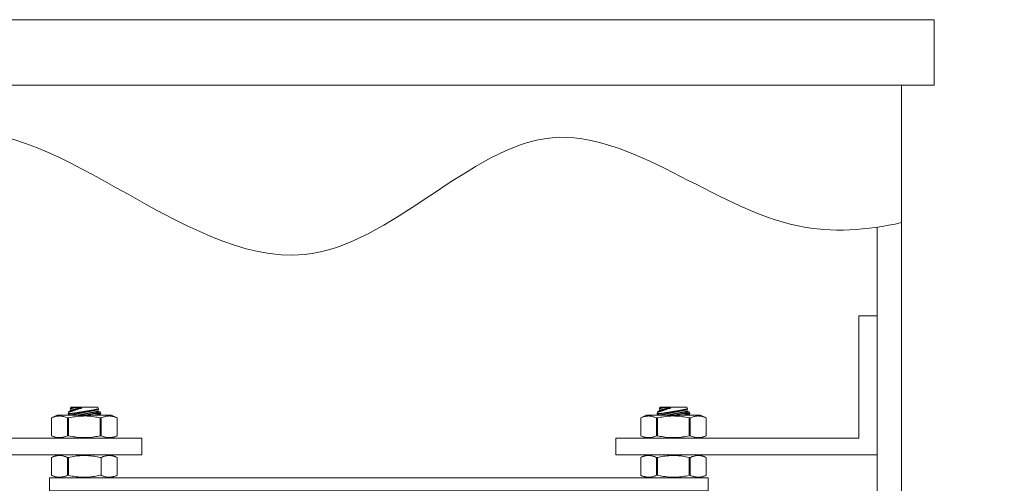
# Model space of a CAD drawing. Extents: x -40 to 82, y -87 to 44.
# Drawn here: x 55 to 62, y 11 to 14 of the extents above; entities that cross this region are included whole.
import ezdxf

# ---------------------------------------------------------------- set-up
doc = ezdxf.new("R2010")
doc.units = 0
doc.header["$LTSCALE"] = 0.1
doc.header["$MEASUREMENT"] = 0
doc.layers.get('0').update_dxf_attribs({"linetype": 'CONTINUOUS', "lineweight": 15})
doc.layers.get('DEFPOINTS').update_dxf_attribs({"linetype": 'CONTINUOUS'})
doc.layers.add('Text', color=7, linetype='CONTINUOUS', lineweight=15)
doc.styles.add('ROMAND', font='romand.shx', dxfattribs={"oblique": 15})
doc.dimstyles.new('ROMAND', dxfattribs={"dimscale": 4.5, "dimtxt": 0.1875, "dimasz": 0.1875, "dimexe": 0.0625, "dimexo": 0.0625, "dimgap": 0.0625, "dimtad": 0, "dimtih": 1, "dimtoh": 1, "dimdec": 3, "dimzin": 0, "dimdsep": 46, "dimlunit": 4, "dimtxsty": 'ROMAND', "dimcen": 0, "dimadec": 8, "dimazin": 0, "dimtfac": 1, "dimtdec": 3, "dimtofl": 0, "dimtmove": 0, "dimatfit": 3, "dimfxl": 0, "dimtolj": 1, "dimtzin": 0, "dimarcsym": 0})

# ---------------------------------------------------------------- blocks, each defined once
blk = doc.blocks.new('*D75')
at = {"layer": 'DEFPOINTS', "color": 0}
for p in [(59.0528, 9.2329), (59.5528, 9.2329)]:
    blk.add_point(p, dxfattribs=at)
at = {"layer": 'Text', "color": 0, "lineweight": -2}
blk.add_line((62.3584, 9.2329), (60.3966, 9.2329), dxfattribs=at)
at = {"layer": 'Text', "color": 0}
blk.add_solid([(60.3966, 9.3735), (60.3966, 9.0922), (59.5528, 9.2329)], dxfattribs=at)
at = {"layer": 'Text', "color": 0, "insert": (70.4254, 9.2329), "char_height": 0.84375, "attachment_point": 5, "style": 'ROMAND'}
blk.add_mtext('\\A1;QUICK DISCONNECT\\PBALLAST w/ CAPACITOR\\P& STARTER', dxfattribs=at)
blk = doc.blocks.new('*D81')
at = {"layer": 'DEFPOINTS', "color": 0}
for p in [(53.3161, 13.99), (61.3161, 13.99)]:
    blk.add_point(p, dxfattribs=at)
at = {"layer": 'Text', "color": 0, "lineweight": -2}
blk.add_line((51.6286, 13.99), (52.4724, 13.99), dxfattribs=at)
at = {"layer": 'Text', "color": 0}
blk.add_solid([(52.4724, 14.1306), (52.4724, 13.8494), (53.3161, 13.99)], dxfattribs=at)
at = {"layer": 'Text', "color": 0, "insert": (45.5652, 13.99), "char_height": 0.84375, "attachment_point": 5, "style": 'ROMAND'}
blk.add_mtext('\\A1;CAST ALUMINUM\\PKEY WEST SERIES\\PPENDANT FIXTURE', dxfattribs=at)
blk = doc.blocks.new('*D77')
at = {"layer": 'DEFPOINTS', "color": 0}
for p in [(61.0442, 17.7165), (61.4192, 17.7165)]:
    blk.add_point(p, dxfattribs=at)
at = {"layer": 'Text', "color": 0, "lineweight": -2}
blk.add_line((63.1067, 17.7165), (62.2629, 17.7165), dxfattribs=at)
at = {"layer": 'Text', "color": 0}
blk.add_solid([(62.2629, 17.8571), (62.2629, 17.5759), (61.4192, 17.7165)], dxfattribs=at)
at = {"layer": 'Text', "color": 0, "insert": (68.5473, 17.7165), "char_height": 0.84375, "attachment_point": 5, "style": 'ROMAND'}
blk.add_mtext('\\A1;\\A1;{\\H0.7X;\\S1/4;}"-20x 1\\A1;{\\H0.7X;\\S1/4;}" \\PS.S. CUP POINT\\PSET SCREW', dxfattribs=at)

msp = doc.modelspace()

# ---------------------------------------------------------------- linework, layer by layer
for p, q in [((61.8161, 14.24), (53.3161, 14.24)), ((61.8161, 13.74), (61.8161, 14.24)), ((61.8161, 13.74), (53.3161, 13.74)), ((61.5661, 6.9658), (61.5661, 13.74)), ((61.3786, 12.6526), (61.3786, 6.9658)), ((61.3787, 11.9739), (61.24, 11.9739)), ((61.24, 11.9739), (61.24, 11.0377)), ((55.1914, 11.237), (55.1875, 11.2286)), ((55.1875, 11.2286), (55.1875, 11.222)), ((55.2097, 11.2531), (55.1914, 11.237)), ((55.2097, 11.2763), (55.205, 11.2661)), ((55.205, 11.2661), (55.2073, 11.2653)), ((55.2073, 11.2653), (55.2097, 11.2531)), ((55.3125, 11.2763), (55.2097, 11.2763)), ((55.4152, 11.2763), (55.3125, 11.2763)), ((55.4216, 11.2626), (55.4152, 11.2763)), ((55.4152, 11.2569), (55.4216, 11.2626)), ((55.4177, 11.2447), (55.4152, 11.2569)), ((55.4323, 11.2397), (55.4177, 11.2447)), ((55.4229, 11.2137), (55.4375, 11.2265)), ((55.4375, 11.2286), (55.4323, 11.2397)), ((55.4375, 11.2265), (55.4375, 11.2286)), ((59.6987, 11.237), (59.6948, 11.2286)), ((59.6948, 11.2286), (59.6948, 11.222)), ((59.717, 11.2531), (59.6987, 11.237)), ((59.717, 11.2763), (59.7123, 11.2661)), ((59.7123, 11.2661), (59.7146, 11.2653)), ((59.7146, 11.2653), (59.717, 11.2531)), ((59.8198, 11.2763), (59.717, 11.2763)), ((59.9225, 11.2763), (59.8198, 11.2763)), ((59.929, 11.2626), (59.9225, 11.2763)), ((59.9225, 11.2569), (59.9289, 11.2626)), ((59.925, 11.2447), (59.9225, 11.2569)), ((59.9396, 11.2397), (59.925, 11.2447)), ((59.9303, 11.2137), (59.9448, 11.2265)), ((59.9448, 11.2286), (59.9396, 11.2397)), ((59.9448, 11.2265), (59.9448, 11.2286)), ((55.1047, 11.2137), (55.0622, 11.1939)), ((55.0622, 11.0575), (55.0622, 11.1939)), ((55.0622, 11.0575), (55.0622, 11.1939)), ((55.0622, 11.1939), (55.0622, 11.1939)), ((55.5203, 11.2137), (55.1047, 11.2137)), ((55.1839, 11.1939), (55.1839, 11.0575)), ((55.1907, 11.1939), (55.1839, 11.1939)), ((55.1875, 11.222), (55.2073, 11.2153)), ((55.1907, 11.0575), (55.1907, 11.1939)), ((55.2073, 11.2153), (55.2076, 11.2137)), ((55.4342, 11.1939), (55.4342, 11.0575)), ((55.441, 11.1939), (55.4342, 11.1939)), ((55.441, 11.0575), (55.441, 11.1939)), ((55.5628, 11.1939), (55.5203, 11.2137)), ((55.5628, 11.1939), (55.5628, 11.0575)), ((55.5628, 11.1939), (55.5628, 11.0575)), ((55.5628, 11.1939), (55.5628, 11.1939)), ((59.5695, 11.1939), (59.612, 11.2137)), ((59.5695, 11.1939), (59.5695, 11.0575)), ((59.5695, 11.1939), (59.5695, 11.0575)), ((59.5695, 11.1939), (59.5695, 11.1939)), ((59.612, 11.2137), (60.0276, 11.2137)), ((59.6912, 11.0575), (59.6912, 11.1939)), ((59.6912, 11.1939), (59.6981, 11.1939)), ((59.6948, 11.222), (59.7146, 11.2153)), ((59.6981, 11.1939), (59.6981, 11.0575)), ((59.7146, 11.2153), (59.7149, 11.2137)), ((59.9415, 11.0575), (59.9415, 11.1939)), ((59.9415, 11.1939), (59.9483, 11.1939)), ((59.9483, 11.1939), (59.9483, 11.0575)), ((60.0276, 11.2137), (60.0701, 11.1939)), ((60.0701, 11.0575), (60.0701, 11.1939)), ((60.0701, 11.0575), (60.0701, 11.1939)), ((60.0701, 11.1939), (60.0701, 11.1939)), ((55.7524, 11.0377), (53.8922, 11.0377)), ((55.1047, 11.0377), (55.0622, 11.0575)), ((55.0622, 11.0575), (55.0622, 11.0575)), ((55.5203, 11.0377), (55.1047, 11.0377)), ((55.1907, 11.0575), (55.1839, 11.0575)), ((55.441, 11.0575), (55.4342, 11.0575)), ((55.5628, 11.0575), (55.5203, 11.0377)), ((55.5628, 11.0575), (55.5628, 11.0575)), ((55.7524, 10.9113), (55.7524, 11.0377)), ((59.3799, 11.0377), (61.24, 11.0377)), ((59.3799, 10.9113), (59.3799, 11.0377)), ((59.5695, 11.0575), (59.612, 11.0377)), ((59.5695, 11.0575), (59.5695, 11.0575)), ((59.612, 11.0377), (60.0276, 11.0377)), ((59.6912, 11.0575), (59.6981, 11.0575)), ((59.9415, 11.0575), (59.9483, 11.0575)), ((60.0276, 11.0377), (60.0701, 11.0575)), ((60.0701, 11.0575), (60.0701, 11.0575)), ((53.7536, 10.9113), (55.7524, 10.9113)), ((55.1047, 10.9113), (55.0622, 10.8915)), ((55.0622, 10.7551), (55.0622, 10.8915)), ((55.0622, 10.7551), (55.0622, 10.8915)), ((55.0622, 10.8915), (55.0622, 10.8915)), ((55.5203, 10.9113), (55.1047, 10.9113)), ((55.1839, 10.8915), (55.1839, 10.7551)), ((55.1907, 10.8915), (55.1839, 10.8915)), ((55.1907, 10.7551), (55.1907, 10.8915)), ((55.441, 10.8915), (55.4342, 10.8915)), ((55.441, 10.7551), (55.441, 10.8915)), ((55.5628, 10.8915), (55.5203, 10.9113)), ((55.5628, 10.8915), (55.5628, 10.7551)), ((55.5628, 10.8915), (55.5628, 10.7551)), ((55.5628, 10.8915), (55.5628, 10.8915)), ((61.3786, 10.9113), (59.3799, 10.9113)), ((59.5695, 10.8915), (59.612, 10.9113)), ((59.5695, 10.8915), (59.5695, 10.7551)), ((59.5695, 10.8915), (59.5695, 10.7551)), ((59.5695, 10.8915), (59.5695, 10.8915)), ((59.612, 10.9113), (60.0276, 10.9113)), ((59.6912, 10.7551), (59.6912, 10.8915)), ((59.6912, 10.8915), (59.6981, 10.8915)), ((59.6981, 10.8915), (59.6981, 10.7551)), ((59.9415, 10.7551), (59.9415, 10.8915)), ((59.9415, 10.8915), (59.9483, 10.8915)), ((59.9483, 10.8915), (59.9483, 10.7551)), ((60.0276, 10.9113), (60.0701, 10.8915)), ((60.0701, 10.7551), (60.0701, 10.8915)), ((60.0701, 10.7551), (60.0701, 10.8915)), ((60.0701, 10.8915), (60.0701, 10.8915)), ((55.1047, 10.7353), (55.0622, 10.7551)), ((55.0622, 10.7551), (55.0622, 10.7551)), ((55.5203, 10.7353), (55.1047, 10.7353)), ((55.441, 10.7551), (55.4342, 10.7551)), ((55.5628, 10.7551), (55.5203, 10.7353)), ((55.5628, 10.7551), (55.5628, 10.7551)), ((59.5695, 10.7551), (59.612, 10.7353)), ((59.5695, 10.7551), (59.5695, 10.7551)), ((59.612, 10.7353), (60.0276, 10.7353)), ((59.6912, 10.7551), (59.6981, 10.7551)), ((59.9415, 10.7551), (59.9483, 10.7551)), ((60.0276, 10.7353), (60.0701, 10.7551)), ((60.0701, 10.7551), (60.0701, 10.7551))]:
    msp.add_line(p, q)
at = {"color": 8}
for p, q in [((55.221, 11.2286), (55.1875, 11.2286)), ((55.4375, 11.2286), (55.39, 11.2286)), ((59.7284, 11.2286), (59.6948, 11.2286)), ((59.9448, 11.2286), (59.8973, 11.2286))]:
    msp.add_line(p, q, dxfattribs=at)
at = {"color": 8, "flags": 128}
for points in [[(55.1875, 11.222), (55.1875, 11.222), (55.1876, 11.2221), (55.1879, 11.2221), (55.1884, 11.2222), (55.1889, 11.2223), (55.1896, 11.2224), (55.1905, 11.2226), (55.1915, 11.2228), (55.1928, 11.2231), (55.1944, 11.2234), (55.1962, 11.2237), (55.1981, 11.2241), (55.1999, 11.2244), (55.2018, 11.2248), (55.2038, 11.2252), (55.2059, 11.2256), (55.2082, 11.2261), (55.2105, 11.2265), (55.213, 11.227), (55.2156, 11.2275), (55.2183, 11.2281), (55.221, 11.2286)], [(55.2939, 11.2699), (55.29, 11.2688), (55.286, 11.2676), (55.2821, 11.2664), (55.2783, 11.2652), (55.2736, 11.2639), (55.2691, 11.2625), (55.2646, 11.2611), (55.2601, 11.2597), (55.2565, 11.2585), (55.253, 11.2574), (55.2495, 11.2563), (55.246, 11.2552), (55.2426, 11.2541), (55.2394, 11.2531), (55.2363, 11.2521), (55.2332, 11.2511), (55.2302, 11.2501), (55.2273, 11.2491), (55.2244, 11.2482), (55.2216, 11.2472), (55.2189, 11.2463), (55.2163, 11.2454), (55.2137, 11.2446), (55.211, 11.2437), (55.2084, 11.2428), (55.206, 11.242), (55.2038, 11.2412), (55.202, 11.2406), (55.2004, 11.2401), (55.1989, 11.2396), (55.1976, 11.2391), (55.1963, 11.2387), (55.1951, 11.2382), (55.1941, 11.2379), (55.1932, 11.2376), (55.1925, 11.2373), (55.1919, 11.2371), (55.1916, 11.237), (55.1914, 11.2369), (55.1914, 11.2369)], [(55.205, 11.2661), (55.205, 11.2661), (55.2053, 11.2662), (55.2057, 11.2662), (55.2063, 11.2663), (55.207, 11.2664), (55.2079, 11.2666), (55.209, 11.2667), (55.2103, 11.2669), (55.2117, 11.2671), (55.2133, 11.2674), (55.2151, 11.2676), (55.2171, 11.2679), (55.2194, 11.2683), (55.2219, 11.2687), (55.2245, 11.2691), (55.2272, 11.2695), (55.2302, 11.2699)], [(55.2302, 11.2699), (55.2287, 11.2696), (55.2273, 11.2693), (55.2259, 11.2691), (55.2246, 11.2688), (55.2234, 11.2686), (55.2221, 11.2683), (55.2209, 11.2681), (55.2198, 11.2678), (55.2187, 11.2676), (55.2177, 11.2674), (55.2167, 11.2672), (55.2157, 11.267), (55.2148, 11.2668), (55.214, 11.2667), (55.2132, 11.2665), (55.2124, 11.2664), (55.2117, 11.2662), (55.2111, 11.2661), (55.2105, 11.266), (55.2099, 11.2659), (55.2094, 11.2658), (55.209, 11.2657), (55.2086, 11.2656), (55.2082, 11.2655), (55.2079, 11.2655), (55.2077, 11.2654), (55.2075, 11.2654), (55.2074, 11.2654), (55.2073, 11.2653), (55.2073, 11.2653)], [(55.4152, 11.2569), (55.4152, 11.2569), (55.4151, 11.2569), (55.4149, 11.2569), (55.4147, 11.2568), (55.4143, 11.2567), (55.414, 11.2567), (55.4135, 11.2566), (55.413, 11.2565), (55.4124, 11.2564), (55.4117, 11.2562), (55.411, 11.2561), (55.4101, 11.2559), (55.4093, 11.2557), (55.4083, 11.2555), (55.4073, 11.2553), (55.4062, 11.2551), (55.4051, 11.2549), (55.4039, 11.2547), (55.4026, 11.2544), (55.4013, 11.2541), (55.3999, 11.2539), (55.3985, 11.2536), (55.3969, 11.2533), (55.3954, 11.253), (55.3937, 11.2526), (55.3921, 11.2523), (55.3903, 11.2519), (55.3885, 11.2516), (55.3867, 11.2512), (55.3848, 11.2508), (55.3828, 11.2504), (55.3808, 11.25), (55.3788, 11.2496), (55.3767, 11.2492), (55.3746, 11.2488), (55.3724, 11.2484), (55.3701, 11.2479), (55.3679, 11.2475), (55.3656, 11.247), (55.3632, 11.2465), (55.3609, 11.2461), (55.3585, 11.2456), (55.356, 11.2451), (55.3535, 11.2446), (55.351, 11.2441), (55.3485, 11.2436), (55.346, 11.2431), (55.3434, 11.2426), (55.3408, 11.242), (55.3382, 11.2415), (55.3355, 11.241), (55.3329, 11.2405), (55.3302, 11.2399), (55.3275, 11.2394), (55.3248, 11.2388), (55.3221, 11.2383), (55.3194, 11.2378), (55.3167, 11.2372), (55.314, 11.2367), (55.3113, 11.2361), (55.3085, 11.2356), (55.3058, 11.235), (55.3031, 11.2345), (55.3004, 11.234), (55.2977, 11.2334), (55.295, 11.2329), (55.2923, 11.2323), (55.2896, 11.2318), (55.287, 11.2313), (55.2843, 11.2307), (55.2817, 11.2302), (55.2791, 11.2297), (55.2765, 11.2292), (55.274, 11.2287), (55.2715, 11.2282), (55.269, 11.2277), (55.2665, 11.2272), (55.264, 11.2267), (55.2616, 11.2262), (55.2593, 11.2257), (55.2569, 11.2253), (55.2546, 11.2248), (55.2524, 11.2244), (55.2501, 11.2239), (55.248, 11.2235), (55.2458, 11.223), (55.2437, 11.2226), (55.2417, 11.2222), (55.2397, 11.2218), (55.2377, 11.2214), (55.2358, 11.221), (55.234, 11.2207), (55.2322, 11.2203), (55.2304, 11.22), (55.2288, 11.2196), (55.2271, 11.2193), (55.2256, 11.219), (55.2241, 11.2187), (55.2226, 11.2184), (55.2212, 11.2181), (55.2199, 11.2179), (55.2186, 11.2176), (55.2174, 11.2174), (55.2163, 11.2171), (55.2152, 11.2169), (55.2142, 11.2167), (55.2132, 11.2165), (55.2124, 11.2164), (55.2116, 11.2162), (55.2108, 11.216), (55.2101, 11.2159), (55.2095, 11.2158), (55.209, 11.2157), (55.2086, 11.2156), (55.2082, 11.2155), (55.2078, 11.2155), (55.2076, 11.2154), (55.2074, 11.2154), (55.2073, 11.2153), (55.2073, 11.2153)], [(55.2939, 11.2699), (55.2916, 11.2694), (55.2892, 11.269), (55.2869, 11.2685), (55.2846, 11.2681), (55.2823, 11.2676), (55.2801, 11.2671), (55.2778, 11.2667), (55.2756, 11.2662), (55.2734, 11.2658), (55.2712, 11.2654), (55.269, 11.2649), (55.2668, 11.2645), (55.2647, 11.2641), (55.2626, 11.2637), (55.2606, 11.2632), (55.2585, 11.2628), (55.2565, 11.2624), (55.2545, 11.262), (55.2526, 11.2616), (55.2507, 11.2613), (55.2488, 11.2609), (55.2469, 11.2605), (55.2451, 11.2602), (55.2433, 11.2598), (55.2416, 11.2595), (55.2399, 11.2591), (55.2382, 11.2588), (55.2366, 11.2585), (55.235, 11.2581), (55.2335, 11.2578), (55.232, 11.2575), (55.2305, 11.2572), (55.2291, 11.257), (55.2277, 11.2567), (55.2264, 11.2564), (55.2252, 11.2562), (55.2239, 11.2559), (55.2227, 11.2557), (55.2216, 11.2555), (55.2205, 11.2552), (55.2195, 11.255), (55.2185, 11.2548), (55.2176, 11.2546), (55.2167, 11.2545), (55.2158, 11.2543), (55.2151, 11.2541), (55.2143, 11.254), (55.2137, 11.2539), (55.213, 11.2537), (55.2125, 11.2536), (55.2119, 11.2535), (55.2115, 11.2534), (55.2111, 11.2533), (55.2107, 11.2533), (55.2104, 11.2532), (55.2102, 11.2532), (55.21, 11.2531), (55.2098, 11.2531), (55.2098, 11.2531), (55.2097, 11.2531)], [(55.221, 11.2286), (55.2241, 11.2291), (55.2272, 11.2296), (55.2304, 11.2301), (55.2337, 11.2306), (55.2371, 11.2312), (55.2407, 11.2317), (55.2443, 11.2323), (55.2479, 11.2329), (55.2523, 11.2336), (55.2568, 11.2343), (55.2614, 11.2351), (55.266, 11.2358), (55.2699, 11.2365), (55.2738, 11.2371), (55.2777, 11.2377), (55.2817, 11.2384), (55.2857, 11.239), (55.2906, 11.2398), (55.2956, 11.2407), (55.3005, 11.2415), (55.3055, 11.2423), (55.3096, 11.243), (55.3136, 11.2437), (55.3177, 11.2444), (55.3217, 11.245), (55.3258, 11.2457), (55.3306, 11.2465), (55.3355, 11.2474), (55.3402, 11.2482), (55.3449, 11.249), (55.3488, 11.2496), (55.3525, 11.2503), (55.3562, 11.2509), (55.3599, 11.2516), (55.3635, 11.2522), (55.3677, 11.2529), (55.3718, 11.2536), (55.3758, 11.2543), (55.3797, 11.255), (55.3828, 11.2556), (55.3858, 11.2561), (55.3887, 11.2566), (55.3915, 11.2571), (55.3942, 11.2576), (55.3973, 11.2581), (55.4002, 11.2587), (55.403, 11.2592), (55.4056, 11.2596), (55.4076, 11.26), (55.4094, 11.2603), (55.4112, 11.2607), (55.4128, 11.2609), (55.4143, 11.2612), (55.4159, 11.2615), (55.4173, 11.2618), (55.4185, 11.262), (55.4195, 11.2622), (55.4202, 11.2623), (55.4208, 11.2624), (55.4212, 11.2625), (55.4215, 11.2625), (55.4216, 11.2626), (55.4216, 11.2626)], [(55.2302, 11.2699), (55.2325, 11.27), (55.2349, 11.27), (55.2374, 11.27), (55.24, 11.2701), (55.2433, 11.2701), (55.2467, 11.2702), (55.2502, 11.2702), (55.2539, 11.2702), (55.2577, 11.2702), (55.2616, 11.2702), (55.2656, 11.2702), (55.2697, 11.2702), (55.2736, 11.2702), (55.2775, 11.2702), (55.2815, 11.2701), (55.2856, 11.2701), (55.2897, 11.27), (55.2939, 11.2699)], [(55.4177, 11.2447), (55.4176, 11.2447), (55.4175, 11.2446), (55.4174, 11.2446), (55.4171, 11.2446), (55.4168, 11.2445), (55.4164, 11.2444), (55.4159, 11.2443), (55.4154, 11.2442), (55.4148, 11.2441), (55.4141, 11.244), (55.4134, 11.2438), (55.4126, 11.2437), (55.4117, 11.2435), (55.4108, 11.2433), (55.4098, 11.2431), (55.4087, 11.2429), (55.4076, 11.2426), (55.4064, 11.2424), (55.4051, 11.2422), (55.4038, 11.2419), (55.4024, 11.2416), (55.4009, 11.2413), (55.3994, 11.241), (55.3978, 11.2407), (55.3962, 11.2404), (55.3945, 11.24), (55.3928, 11.2397), (55.391, 11.2393), (55.3891, 11.239), (55.3872, 11.2386), (55.3853, 11.2382), (55.3833, 11.2378), (55.3812, 11.2374), (55.3791, 11.237), (55.377, 11.2365), (55.3748, 11.2361), (55.3726, 11.2357), (55.3703, 11.2352), (55.368, 11.2347), (55.3657, 11.2343), (55.3633, 11.2338), (55.3609, 11.2333), (55.3585, 11.2328), (55.356, 11.2323), (55.3535, 11.2318), (55.351, 11.2313), (55.3484, 11.2308), (55.3458, 11.2303), (55.3432, 11.2298), (55.3406, 11.2293), (55.338, 11.2287), (55.3353, 11.2282), (55.3327, 11.2277), (55.33, 11.2271), (55.3273, 11.2266), (55.3246, 11.226), (55.3219, 11.2255), (55.3191, 11.225), (55.3164, 11.2244), (55.3137, 11.2239), (55.311, 11.2233), (55.3083, 11.2228), (55.3055, 11.2222), (55.3028, 11.2217), (55.3001, 11.2212), (55.2974, 11.2206), (55.2948, 11.2201), (55.2921, 11.2196), (55.2894, 11.219), (55.2868, 11.2185), (55.2842, 11.218), (55.2816, 11.2174), (55.279, 11.2169), (55.2764, 11.2164), (55.2739, 11.2159), (55.2714, 11.2154), (55.2689, 11.2149), (55.2665, 11.2144), (55.2641, 11.214), (55.2629, 11.2137)], [(55.39, 11.2286), (55.3867, 11.2279), (55.3832, 11.2272), (55.3797, 11.2265), (55.3762, 11.2258), (55.3725, 11.2251), (55.3687, 11.2243), (55.3649, 11.2235), (55.3609, 11.2227), (55.357, 11.2219), (55.3529, 11.221), (55.3489, 11.2202), (55.3449, 11.2194), (55.3409, 11.2185), (55.3368, 11.2176), (55.3327, 11.2168), (55.3285, 11.2159), (55.3242, 11.215), (55.3199, 11.214), (55.3184, 11.2137)], [(55.3843, 11.2137), (55.3848, 11.2138), (55.3883, 11.2146), (55.3916, 11.2154), (55.3949, 11.2162), (55.398, 11.2169), (55.4011, 11.2177), (55.404, 11.2184), (55.4069, 11.2191), (55.4098, 11.2197), (55.4125, 11.2204), (55.415, 11.221), (55.4175, 11.2216), (55.4197, 11.2221), (55.4218, 11.2226), (55.4238, 11.2231), (55.4256, 11.2236), (55.4273, 11.224), (55.429, 11.2244), (55.4305, 11.2248), (55.4318, 11.2251), (55.433, 11.2254), (55.4341, 11.2256), (55.435, 11.2259), (55.4357, 11.226), (55.4364, 11.2262), (55.4368, 11.2263), (55.4372, 11.2264), (55.4374, 11.2265), (55.4375, 11.2265), (55.4375, 11.2265)], [(55.4323, 11.2397), (55.4322, 11.2397), (55.432, 11.2397), (55.4317, 11.2396), (55.4311, 11.2394), (55.4305, 11.2393), (55.4297, 11.2391), (55.4287, 11.2388), (55.4277, 11.2386), (55.4265, 11.2382), (55.4252, 11.2379), (55.4237, 11.2375), (55.4221, 11.2371), (55.4204, 11.2367), (55.4185, 11.2362), (55.4165, 11.2357), (55.4143, 11.2351), (55.4118, 11.2344), (55.4091, 11.2337), (55.4063, 11.233), (55.4034, 11.2322), (55.4002, 11.2314), (55.3969, 11.2305), (55.3935, 11.2296), (55.39, 11.2286)], [(59.6948, 11.222), (59.6948, 11.222), (59.695, 11.2221), (59.6952, 11.2221), (59.6957, 11.2222), (59.6962, 11.2223), (59.6969, 11.2224), (59.6978, 11.2226), (59.6988, 11.2228), (59.7002, 11.2231), (59.7017, 11.2234), (59.7035, 11.2237), (59.7055, 11.2241), (59.7072, 11.2244), (59.7091, 11.2248), (59.7111, 11.2252), (59.7132, 11.2256), (59.7155, 11.2261), (59.7178, 11.2265), (59.7203, 11.227), (59.7229, 11.2275), (59.7256, 11.2281), (59.7284, 11.2286)], [(59.8012, 11.2699), (59.7973, 11.2688), (59.7934, 11.2676), (59.7894, 11.2664), (59.7856, 11.2652), (59.781, 11.2639), (59.7764, 11.2625), (59.7719, 11.2611), (59.7674, 11.2597), (59.7638, 11.2585), (59.7603, 11.2574), (59.7568, 11.2563), (59.7533, 11.2552), (59.7499, 11.2541), (59.7467, 11.2531), (59.7436, 11.2521), (59.7405, 11.2511), (59.7375, 11.2501), (59.7346, 11.2491), (59.7317, 11.2482), (59.7289, 11.2472), (59.7262, 11.2463), (59.7236, 11.2454), (59.7211, 11.2446), (59.7183, 11.2437), (59.7157, 11.2428), (59.7133, 11.242), (59.7111, 11.2412), (59.7093, 11.2406), (59.7077, 11.2401), (59.7062, 11.2396), (59.7049, 11.2391), (59.7036, 11.2387), (59.7024, 11.2382), (59.7014, 11.2379), (59.7005, 11.2376), (59.6998, 11.2373), (59.6992, 11.2371), (59.6989, 11.237), (59.6987, 11.2369), (59.6987, 11.2369)], [(59.7123, 11.2661), (59.7123, 11.2661), (59.7126, 11.2662), (59.713, 11.2662), (59.7136, 11.2663), (59.7143, 11.2664), (59.7152, 11.2666), (59.7163, 11.2667), (59.7176, 11.2669), (59.719, 11.2671), (59.7206, 11.2674), (59.7224, 11.2676), (59.7245, 11.2679), (59.7267, 11.2683), (59.7292, 11.2687), (59.7318, 11.2691), (59.7345, 11.2695), (59.7375, 11.2699)], [(59.7375, 11.2699), (59.736, 11.2696), (59.7346, 11.2693), (59.7333, 11.2691), (59.7319, 11.2688), (59.7307, 11.2686), (59.7294, 11.2683), (59.7283, 11.2681), (59.7271, 11.2678), (59.726, 11.2676), (59.725, 11.2674), (59.724, 11.2672), (59.723, 11.267), (59.7221, 11.2668), (59.7213, 11.2667), (59.7205, 11.2665), (59.7197, 11.2664), (59.719, 11.2662), (59.7184, 11.2661), (59.7178, 11.266), (59.7172, 11.2659), (59.7167, 11.2658), (59.7163, 11.2657), (59.7159, 11.2656), (59.7155, 11.2655), (59.7152, 11.2655), (59.715, 11.2654), (59.7148, 11.2654), (59.7147, 11.2654), (59.7146, 11.2653), (59.7146, 11.2653)], [(59.9225, 11.2569), (59.9225, 11.2569), (59.9224, 11.2569), (59.9222, 11.2569), (59.922, 11.2568), (59.9217, 11.2567), (59.9213, 11.2567), (59.9208, 11.2566), (59.9203, 11.2565), (59.9197, 11.2564), (59.919, 11.2562), (59.9183, 11.2561), (59.9175, 11.2559), (59.9166, 11.2557), (59.9156, 11.2555), (59.9146, 11.2553), (59.9136, 11.2551), (59.9124, 11.2549), (59.9112, 11.2547), (59.9099, 11.2544), (59.9086, 11.2541), (59.9072, 11.2539), (59.9058, 11.2536), (59.9043, 11.2533), (59.9027, 11.253), (59.9011, 11.2526), (59.8994, 11.2523), (59.8976, 11.2519), (59.8958, 11.2516), (59.894, 11.2512), (59.8921, 11.2508), (59.8901, 11.2504), (59.8881, 11.25), (59.8861, 11.2496), (59.884, 11.2492), (59.8819, 11.2488), (59.8797, 11.2484), (59.8775, 11.2479), (59.8752, 11.2475), (59.8729, 11.247), (59.8706, 11.2465), (59.8682, 11.2461), (59.8658, 11.2456), (59.8633, 11.2451), (59.8609, 11.2446), (59.8584, 11.2441), (59.8558, 11.2436), (59.8533, 11.2431), (59.8507, 11.2426), (59.8481, 11.242), (59.8455, 11.2415), (59.8428, 11.241), (59.8402, 11.2405), (59.8375, 11.2399), (59.8348, 11.2394), (59.8321, 11.2388), (59.8294, 11.2383), (59.8267, 11.2378), (59.824, 11.2372), (59.8213, 11.2367), (59.8186, 11.2361), (59.8158, 11.2356), (59.8131, 11.235), (59.8104, 11.2345), (59.8077, 11.234), (59.805, 11.2334), (59.8023, 11.2329), (59.7996, 11.2323), (59.7969, 11.2318), (59.7943, 11.2313), (59.7917, 11.2307), (59.789, 11.2302), (59.7864, 11.2297), (59.7839, 11.2292), (59.7813, 11.2287), (59.7788, 11.2282), (59.7763, 11.2277), (59.7738, 11.2272), (59.7714, 11.2267), (59.769, 11.2262), (59.7666, 11.2257), (59.7642, 11.2253), (59.7619, 11.2248), (59.7597, 11.2244), (59.7575, 11.2239), (59.7553, 11.2235), (59.7531, 11.223), (59.751, 11.2226), (59.749, 11.2222), (59.747, 11.2218), (59.745, 11.2214), (59.7431, 11.221), (59.7413, 11.2207), (59.7395, 11.2203), (59.7378, 11.22), (59.7361, 11.2196), (59.7344, 11.2193), (59.7329, 11.219), (59.7314, 11.2187), (59.7299, 11.2184), (59.7285, 11.2181), (59.7272, 11.2179), (59.7259, 11.2176), (59.7247, 11.2174), (59.7236, 11.2171), (59.7225, 11.2169), (59.7215, 11.2167), (59.7206, 11.2165), (59.7197, 11.2164), (59.7189, 11.2162), (59.7181, 11.216), (59.7175, 11.2159), (59.7169, 11.2158), (59.7163, 11.2157), (59.7159, 11.2156), (59.7155, 11.2155), (59.7152, 11.2155), (59.7149, 11.2154), (59.7147, 11.2154), (59.7146, 11.2153), (59.7146, 11.2153)], [(59.8012, 11.2699), (59.7989, 11.2694), (59.7965, 11.269), (59.7942, 11.2685), (59.7919, 11.2681), (59.7896, 11.2676), (59.7874, 11.2671), (59.7851, 11.2667), (59.7829, 11.2662), (59.7807, 11.2658), (59.7785, 11.2654), (59.7763, 11.2649), (59.7742, 11.2645), (59.772, 11.2641), (59.7699, 11.2637), (59.7679, 11.2632), (59.7658, 11.2628), (59.7638, 11.2624), (59.7618, 11.262), (59.7599, 11.2616), (59.758, 11.2613), (59.7561, 11.2609), (59.7542, 11.2605), (59.7524, 11.2602), (59.7507, 11.2598), (59.7489, 11.2595), (59.7472, 11.2591), (59.7455, 11.2588), (59.7439, 11.2585), (59.7423, 11.2581), (59.7408, 11.2578), (59.7393, 11.2575), (59.7378, 11.2572), (59.7364, 11.257), (59.7351, 11.2567), (59.7337, 11.2564), (59.7325, 11.2562), (59.7312, 11.2559), (59.7301, 11.2557), (59.7289, 11.2555), (59.7278, 11.2552), (59.7268, 11.255), (59.7258, 11.2548), (59.7249, 11.2546), (59.724, 11.2545), (59.7232, 11.2543), (59.7224, 11.2541), (59.7216, 11.254), (59.721, 11.2539), (59.7203, 11.2537), (59.7198, 11.2536), (59.7193, 11.2535), (59.7188, 11.2534), (59.7184, 11.2533), (59.718, 11.2533), (59.7177, 11.2532), (59.7175, 11.2532), (59.7173, 11.2531), (59.7172, 11.2531), (59.7171, 11.2531), (59.717, 11.2531)], [(59.7284, 11.2286), (59.7314, 11.2291), (59.7345, 11.2296), (59.7377, 11.2301), (59.741, 11.2306), (59.7444, 11.2312), (59.748, 11.2317), (59.7516, 11.2323), (59.7552, 11.2329), (59.7596, 11.2336), (59.7641, 11.2343), (59.7687, 11.2351), (59.7733, 11.2358), (59.7772, 11.2365), (59.7811, 11.2371), (59.7851, 11.2377), (59.789, 11.2384), (59.793, 11.239), (59.7979, 11.2398), (59.8029, 11.2407), (59.8078, 11.2415), (59.8128, 11.2423), (59.8169, 11.243), (59.8209, 11.2437), (59.825, 11.2444), (59.8291, 11.245), (59.8331, 11.2457), (59.8379, 11.2465), (59.8428, 11.2474), (59.8475, 11.2482), (59.8523, 11.249), (59.8561, 11.2496), (59.8598, 11.2503), (59.8636, 11.2509), (59.8672, 11.2516), (59.8708, 11.2522), (59.875, 11.2529), (59.8791, 11.2536), (59.8831, 11.2543), (59.887, 11.255), (59.8901, 11.2556), (59.8931, 11.2561), (59.896, 11.2566), (59.8988, 11.2571), (59.9015, 11.2576), (59.9046, 11.2581), (59.9075, 11.2587), (59.9103, 11.2592), (59.9129, 11.2596), (59.9149, 11.26), (59.9167, 11.2603), (59.9185, 11.2607), (59.9201, 11.2609), (59.9216, 11.2612), (59.9232, 11.2615), (59.9246, 11.2618), (59.9258, 11.262), (59.9269, 11.2622), (59.9275, 11.2623), (59.9281, 11.2624), (59.9285, 11.2625), (59.9288, 11.2625), (59.9289, 11.2626), (59.9289, 11.2626)], [(59.7375, 11.2699), (59.7398, 11.27), (59.7422, 11.27), (59.7448, 11.27), (59.7474, 11.2701), (59.7506, 11.2701), (59.754, 11.2702), (59.7576, 11.2702), (59.7612, 11.2702), (59.765, 11.2702), (59.7689, 11.2702), (59.7729, 11.2702), (59.777, 11.2702), (59.7809, 11.2702), (59.7848, 11.2702), (59.7888, 11.2701), (59.7929, 11.2701), (59.797, 11.27), (59.8012, 11.2699)], [(59.925, 11.2447), (59.925, 11.2447), (59.9249, 11.2446), (59.9247, 11.2446), (59.9244, 11.2446), (59.9241, 11.2445), (59.9237, 11.2444), (59.9233, 11.2443), (59.9227, 11.2442), (59.9221, 11.2441), (59.9215, 11.244), (59.9207, 11.2438), (59.9199, 11.2437), (59.919, 11.2435), (59.9181, 11.2433), (59.9171, 11.2431), (59.916, 11.2429), (59.9149, 11.2426), (59.9137, 11.2424), (59.9124, 11.2422), (59.9111, 11.2419), (59.9097, 11.2416), (59.9082, 11.2413), (59.9067, 11.241), (59.9051, 11.2407), (59.9035, 11.2404), (59.9018, 11.24), (59.9001, 11.2397), (59.8983, 11.2393), (59.8964, 11.239), (59.8945, 11.2386), (59.8926, 11.2382), (59.8906, 11.2378), (59.8885, 11.2374), (59.8865, 11.237), (59.8843, 11.2365), (59.8821, 11.2361), (59.8799, 11.2357), (59.8776, 11.2352), (59.8753, 11.2347), (59.873, 11.2343), (59.8706, 11.2338), (59.8682, 11.2333), (59.8658, 11.2328), (59.8633, 11.2323), (59.8608, 11.2318), (59.8583, 11.2313), (59.8557, 11.2308), (59.8531, 11.2303), (59.8506, 11.2298), (59.8479, 11.2293), (59.8453, 11.2287), (59.8426, 11.2282), (59.84, 11.2277), (59.8373, 11.2271), (59.8346, 11.2266), (59.8319, 11.226), (59.8292, 11.2255), (59.8265, 11.225), (59.8237, 11.2244), (59.821, 11.2239), (59.8183, 11.2233), (59.8156, 11.2228), (59.8129, 11.2222), (59.8102, 11.2217), (59.8074, 11.2212), (59.8048, 11.2206), (59.8021, 11.2201), (59.7994, 11.2196), (59.7967, 11.219), (59.7941, 11.2185), (59.7915, 11.218), (59.7889, 11.2174), (59.7863, 11.2169), (59.7838, 11.2164), (59.7812, 11.2159), (59.7787, 11.2154), (59.7763, 11.2149), (59.7738, 11.2144), (59.7714, 11.214), (59.7702, 11.2137)], [(59.8973, 11.2286), (59.894, 11.2279), (59.8906, 11.2272), (59.8871, 11.2265), (59.8835, 11.2258), (59.8799, 11.2251), (59.8761, 11.2243), (59.8722, 11.2235), (59.8683, 11.2227), (59.8643, 11.2219), (59.8602, 11.221), (59.8563, 11.2202), (59.8522, 11.2194), (59.8482, 11.2185), (59.8441, 11.2176), (59.84, 11.2168), (59.8358, 11.2159), (59.8315, 11.215), (59.8272, 11.214), (59.8257, 11.2137)], [(59.8916, 11.2137), (59.8921, 11.2138), (59.8956, 11.2146), (59.8989, 11.2154), (59.9022, 11.2162), (59.9053, 11.2169), (59.9084, 11.2177), (59.9113, 11.2184), (59.9143, 11.2191), (59.9171, 11.2197), (59.9198, 11.2204), (59.9224, 11.221), (59.9248, 11.2216), (59.927, 11.2221), (59.9291, 11.2226), (59.9311, 11.2231), (59.9329, 11.2236), (59.9346, 11.224), (59.9363, 11.2244), (59.9378, 11.2248), (59.9391, 11.2251), (59.9404, 11.2254), (59.9414, 11.2256), (59.9423, 11.2259), (59.9431, 11.226), (59.9437, 11.2262), (59.9442, 11.2263), (59.9445, 11.2264), (59.9447, 11.2265), (59.9448, 11.2265), (59.9448, 11.2265)], [(59.9396, 11.2397), (59.9395, 11.2397), (59.9393, 11.2397), (59.939, 11.2396), (59.9385, 11.2394), (59.9378, 11.2393), (59.937, 11.2391), (59.9361, 11.2388), (59.935, 11.2386), (59.9338, 11.2382), (59.9325, 11.2379), (59.9311, 11.2375), (59.9294, 11.2371), (59.9277, 11.2367), (59.9258, 11.2362), (59.9238, 11.2357), (59.9216, 11.2351), (59.9191, 11.2344), (59.9165, 11.2337), (59.9136, 11.233), (59.9107, 11.2322), (59.9075, 11.2314), (59.9043, 11.2305), (59.9008, 11.2296), (59.8973, 11.2286)]]:
    msp.add_lwpolyline(points, dxfattribs=at)
at = {"flags": 128}
for points in [[(55.1839, 11.1939), (55.1766, 11.1971), (55.1692, 11.1999), (55.1618, 11.2024), (55.1543, 11.2045), (55.1483, 11.2059), (55.1423, 11.207), (55.1363, 11.2079), (55.1303, 11.2084), (55.1243, 11.2086), (55.118, 11.2085), (55.1116, 11.208), (55.1053, 11.2073), (55.099, 11.2062), (55.0927, 11.2048), (55.0876, 11.2034), (55.0825, 11.2018), (55.0774, 11.2001), (55.0698, 11.1972), (55.0622, 11.1939)], [(55.4342, 11.1939), (55.4229, 11.1963), (55.4116, 11.1986), (55.4003, 11.2007), (55.3889, 11.2026), (55.375, 11.2045), (55.3611, 11.2061), (55.3471, 11.2073), (55.3331, 11.2082), (55.3191, 11.2086), (55.3051, 11.2085), (55.291, 11.2081), (55.277, 11.2073), (55.2653, 11.2063), (55.2536, 11.205), (55.2418, 11.2034), (55.2302, 11.2016), (55.2185, 11.1996), (55.2046, 11.1969), (55.1907, 11.1939)], [(55.5628, 11.1939), (55.5554, 11.1971), (55.548, 11.1999), (55.5406, 11.2024), (55.5331, 11.2045), (55.5272, 11.2059), (55.5212, 11.207), (55.5152, 11.2079), (55.5091, 11.2084), (55.5031, 11.2086), (55.4968, 11.2085), (55.4905, 11.208), (55.4841, 11.2073), (55.4778, 11.2062), (55.4715, 11.2048), (55.4664, 11.2034), (55.4613, 11.2018), (55.4562, 11.2001), (55.4486, 11.1972), (55.441, 11.1939)], [(59.5695, 11.1939), (59.5769, 11.1971), (59.5842, 11.1999), (59.5917, 11.2024), (59.5991, 11.2045), (59.6051, 11.2059), (59.6111, 11.207), (59.6171, 11.2079), (59.6231, 11.2084), (59.6291, 11.2086), (59.6355, 11.2085), (59.6418, 11.208), (59.6481, 11.2073), (59.6544, 11.2062), (59.6607, 11.2048), (59.6658, 11.2034), (59.6709, 11.2018), (59.676, 11.2001), (59.6837, 11.1972), (59.6912, 11.1939)], [(59.6981, 11.1939), (59.7093, 11.1963), (59.7206, 11.1986), (59.732, 11.2007), (59.7434, 11.2026), (59.7573, 11.2045), (59.7712, 11.2061), (59.7852, 11.2073), (59.7992, 11.2082), (59.8132, 11.2086), (59.8272, 11.2085), (59.8412, 11.2081), (59.8552, 11.2073), (59.867, 11.2063), (59.8787, 11.205), (59.8904, 11.2034), (59.9021, 11.2016), (59.9137, 11.1996), (59.9276, 11.1969), (59.9415, 11.1939)], [(59.9483, 11.1939), (59.9557, 11.1971), (59.9631, 11.1999), (59.9705, 11.2024), (59.9779, 11.2045), (59.9839, 11.2059), (59.9899, 11.207), (59.9959, 11.2079), (60.002, 11.2084), (60.008, 11.2086), (60.0143, 11.2085), (60.0206, 11.208), (60.0269, 11.2073), (60.0333, 11.2062), (60.0395, 11.2048), (60.0447, 11.2034), (60.0498, 11.2018), (60.0549, 11.2001), (60.0625, 11.1972), (60.0701, 11.1939)], [(55.1839, 11.0575), (55.1766, 11.0543), (55.1692, 11.0515), (55.1618, 11.049), (55.1543, 11.0468), (55.1483, 11.0454), (55.1423, 11.0443), (55.1363, 11.0435), (55.1303, 11.043), (55.1243, 11.0428), (55.118, 11.0429), (55.1116, 11.0433), (55.1053, 11.0441), (55.099, 11.0452), (55.0927, 11.0466), (55.0876, 11.048), (55.0825, 11.0495), (55.0774, 11.0513), (55.0698, 11.0542), (55.0622, 11.0575)], [(55.4342, 11.0575), (55.4229, 11.055), (55.4116, 11.0527), (55.4003, 11.0507), (55.3889, 11.0488), (55.375, 11.0468), (55.3611, 11.0452), (55.3471, 11.044), (55.3331, 11.0432), (55.3191, 11.0428), (55.3051, 11.0428), (55.291, 11.0432), (55.277, 11.0441), (55.2653, 11.0451), (55.2536, 11.0464), (55.2418, 11.0479), (55.2302, 11.0497), (55.2185, 11.0518), (55.2046, 11.0545), (55.1907, 11.0575)], [(55.5628, 11.0575), (55.5554, 11.0543), (55.548, 11.0515), (55.5406, 11.049), (55.5331, 11.0468), (55.5272, 11.0454), (55.5212, 11.0443), (55.5152, 11.0435), (55.5091, 11.043), (55.5031, 11.0428), (55.4968, 11.0429), (55.4905, 11.0433), (55.4841, 11.0441), (55.4778, 11.0452), (55.4715, 11.0466), (55.4664, 11.048), (55.4613, 11.0495), (55.4562, 11.0513), (55.4486, 11.0542), (55.441, 11.0575)], [(59.5695, 11.0575), (59.5769, 11.0543), (59.5842, 11.0515), (59.5917, 11.049), (59.5991, 11.0468), (59.6051, 11.0454), (59.6111, 11.0443), (59.6171, 11.0435), (59.6231, 11.043), (59.6291, 11.0428), (59.6355, 11.0429), (59.6418, 11.0433), (59.6481, 11.0441), (59.6544, 11.0452), (59.6607, 11.0466), (59.6658, 11.048), (59.6709, 11.0495), (59.676, 11.0513), (59.6837, 11.0542), (59.6912, 11.0575)], [(59.6981, 11.0575), (59.7093, 11.055), (59.7206, 11.0527), (59.732, 11.0507), (59.7434, 11.0488), (59.7573, 11.0468), (59.7712, 11.0452), (59.7852, 11.044), (59.7992, 11.0432), (59.8132, 11.0428), (59.8272, 11.0428), (59.8412, 11.0432), (59.8552, 11.0441), (59.867, 11.0451), (59.8787, 11.0464), (59.8904, 11.0479), (59.9021, 11.0497), (59.9137, 11.0518), (59.9276, 11.0545), (59.9415, 11.0575)], [(59.9483, 11.0575), (59.9557, 11.0543), (59.9631, 11.0515), (59.9705, 11.049), (59.9779, 11.0468), (59.9839, 11.0454), (59.9899, 11.0443), (59.9959, 11.0435), (60.002, 11.043), (60.008, 11.0428), (60.0143, 11.0429), (60.0206, 11.0433), (60.0269, 11.0441), (60.0333, 11.0452), (60.0395, 11.0466), (60.0447, 11.048), (60.0498, 11.0495), (60.0549, 11.0513), (60.0625, 11.0542), (60.0701, 11.0575)], [(55.1839, 10.8915), (55.1766, 10.8947), (55.1692, 10.8975), (55.1618, 10.9), (55.1543, 10.9022), (55.1483, 10.9036), (55.1423, 10.9047), (55.1363, 10.9055), (55.1303, 10.906), (55.1243, 10.9062), (55.118, 10.9061), (55.1116, 10.9057), (55.1053, 10.9049), (55.099, 10.9038), (55.0927, 10.9024), (55.0876, 10.901), (55.0825, 10.8995), (55.0774, 10.8977), (55.0698, 10.8948), (55.0622, 10.8915)], [(55.4342, 10.8915), (55.4229, 10.894), (55.4116, 10.8963), (55.4003, 10.8983), (55.3889, 10.9002), (55.375, 10.9022), (55.3611, 10.9038), (55.3471, 10.905), (55.3331, 10.9058), (55.3191, 10.9062), (55.3051, 10.9062), (55.291, 10.9058), (55.277, 10.9049), (55.2653, 10.9039), (55.2536, 10.9026), (55.2418, 10.9011), (55.2302, 10.8993), (55.2185, 10.8972), (55.2046, 10.8945), (55.1907, 10.8915)], [(55.5628, 10.8915), (55.5554, 10.8947), (55.548, 10.8975), (55.5406, 10.9), (55.5331, 10.9022), (55.5272, 10.9036), (55.5212, 10.9047), (55.5152, 10.9055), (55.5091, 10.906), (55.5031, 10.9062), (55.4968, 10.9061), (55.4905, 10.9057), (55.4841, 10.9049), (55.4778, 10.9038), (55.4715, 10.9024), (55.4664, 10.901), (55.4613, 10.8995), (55.4562, 10.8977), (55.4486, 10.8948), (55.441, 10.8915)], [(59.5695, 10.8915), (59.5769, 10.8947), (59.5842, 10.8975), (59.5917, 10.9), (59.5991, 10.9022), (59.6051, 10.9036), (59.6111, 10.9047), (59.6171, 10.9055), (59.6231, 10.906), (59.6291, 10.9062), (59.6355, 10.9061), (59.6418, 10.9057), (59.6481, 10.9049), (59.6544, 10.9038), (59.6607, 10.9024), (59.6658, 10.901), (59.6709, 10.8995), (59.676, 10.8977), (59.6837, 10.8948), (59.6912, 10.8915)], [(59.6981, 10.8915), (59.7093, 10.894), (59.7206, 10.8963), (59.732, 10.8983), (59.7434, 10.9002), (59.7573, 10.9022), (59.7712, 10.9038), (59.7852, 10.905), (59.7992, 10.9058), (59.8132, 10.9062), (59.8272, 10.9062), (59.8412, 10.9058), (59.8552, 10.9049), (59.867, 10.9039), (59.8787, 10.9026), (59.8904, 10.9011), (59.9021, 10.8993), (59.9137, 10.8972), (59.9276, 10.8945), (59.9415, 10.8915)], [(59.9483, 10.8915), (59.9557, 10.8947), (59.9631, 10.8975), (59.9705, 10.9), (59.9779, 10.9022), (59.9839, 10.9036), (59.9899, 10.9047), (59.9959, 10.9055), (60.002, 10.906), (60.008, 10.9062), (60.0143, 10.9061), (60.0206, 10.9057), (60.0269, 10.9049), (60.0333, 10.9038), (60.0395, 10.9024), (60.0447, 10.901), (60.0498, 10.8995), (60.0549, 10.8977), (60.0625, 10.8948), (60.0701, 10.8915)], [(55.1839, 10.7551), (55.1766, 10.7519), (55.1692, 10.7491), (55.1618, 10.7466), (55.1543, 10.7445), (55.1483, 10.7431), (55.1423, 10.742), (55.1363, 10.7411), (55.1303, 10.7406), (55.1243, 10.7404), (55.118, 10.7405), (55.1116, 10.741), (55.1053, 10.7417), (55.099, 10.7428), (55.0927, 10.7442), (55.0876, 10.7456), (55.0825, 10.7472), (55.0774, 10.7489), (55.0698, 10.7519), (55.0622, 10.7551)], [(55.4342, 10.7551), (55.4229, 10.7527), (55.4116, 10.7504), (55.4003, 10.7483), (55.3889, 10.7464), (55.375, 10.7445), (55.3611, 10.7429), (55.3471, 10.7417), (55.3331, 10.7408), (55.3191, 10.7404), (55.3051, 10.7405), (55.291, 10.7409), (55.277, 10.7417), (55.2653, 10.7427), (55.2536, 10.744), (55.2418, 10.7456), (55.2302, 10.7474), (55.2185, 10.7494), (55.2046, 10.7521), (55.1907, 10.7551)], [(55.5628, 10.7551), (55.5554, 10.7519), (55.548, 10.7491), (55.5406, 10.7466), (55.5331, 10.7445), (55.5272, 10.7431), (55.5212, 10.742), (55.5152, 10.7411), (55.5091, 10.7406), (55.5031, 10.7404), (55.4968, 10.7405), (55.4905, 10.741), (55.4841, 10.7417), (55.4778, 10.7428), (55.4715, 10.7442), (55.4664, 10.7456), (55.4613, 10.7472), (55.4562, 10.7489), (55.4486, 10.7519), (55.441, 10.7551)], [(59.5695, 10.7551), (59.5769, 10.7519), (59.5842, 10.7491), (59.5917, 10.7466), (59.5991, 10.7445), (59.6051, 10.7431), (59.6111, 10.742), (59.6171, 10.7411), (59.6231, 10.7406), (59.6291, 10.7404), (59.6355, 10.7405), (59.6418, 10.741), (59.6481, 10.7417), (59.6544, 10.7428), (59.6607, 10.7442), (59.6658, 10.7456), (59.6709, 10.7472), (59.676, 10.7489), (59.6837, 10.7519), (59.6912, 10.7551)], [(59.6981, 10.7551), (59.7093, 10.7527), (59.7206, 10.7504), (59.732, 10.7483), (59.7434, 10.7464), (59.7573, 10.7445), (59.7712, 10.7429), (59.7852, 10.7417), (59.7992, 10.7408), (59.8132, 10.7404), (59.8272, 10.7405), (59.8412, 10.7409), (59.8552, 10.7417), (59.867, 10.7427), (59.8787, 10.744), (59.8904, 10.7456), (59.9021, 10.7474), (59.9137, 10.7494), (59.9276, 10.7521), (59.9415, 10.7551)], [(59.9483, 10.7551), (59.9557, 10.7519), (59.9631, 10.7491), (59.9705, 10.7466), (59.9779, 10.7445), (59.9839, 10.7431), (59.9899, 10.742), (59.9959, 10.7411), (60.002, 10.7406), (60.008, 10.7404), (60.0143, 10.7405), (60.0206, 10.741), (60.0269, 10.7417), (60.0333, 10.7428), (60.0395, 10.7442), (60.0447, 10.7456), (60.0498, 10.7472), (60.0549, 10.7489), (60.0625, 10.7519), (60.0701, 10.7551)]]:
    msp.add_lwpolyline(points, dxfattribs=at)
msp.add_lwpolyline([(55.0455, 10.7353), (55.0455, 10.636), (60.0867, 10.636), (60.0867, 10.7353)], close=True)
msp.add_open_spline([(53.5661, 12.7084), (53.7764, 12.9898), (54.6569, 14.0093), (56.8425, 11.4469), (58.8281, 14.0137), (60.3839, 12.5581), (61.3004, 12.6279), (61.5661, 12.6879)], degree=3, knots=[0.221952, 0.221952, 0.221952, 0.221952, 1.164086, 4.055572, 6.152944, 8.151882, 8.96335, 8.96335, 8.96335, 8.96335])

# ---------------------------------------------------------------- dimensions: what is measured, and where the dimension line sits
at = {"layer": 'Text'}
for p1, p2, text, picture, middle in [((61.0442, 17.7165), (61.4192, 17.7165), '\\A1;{\\H0.7X;\\S1/4;}"-20x 1\\A1;{\\H0.7X;\\S1/4;}" \\PS.S. CUP POINT\\PSET SCREW', '*D77', (68.5473, 17.7165)), ((61.3161, 13.99), (53.3161, 13.99), 'CAST ALUMINUM\\PKEY WEST SERIES\\PPENDANT FIXTURE', '*D81', (45.5652, 13.99))]:
    dim = msp.add_diameter_dim_2p(p1=p1, p2=p2, text=text, dimstyle='ROMAND', dxfattribs=at)
    dim.commit()
    dim.dimension.update_dxf_attribs({"geometry": picture, "text_midpoint": middle})
dim = msp.add_diameter_dim_2p(p1=(59.0528, 9.2329), p2=(59.5528, 9.2329), text='QUICK DISCONNECT\\PBALLAST w/ CAPACITOR\\P& STARTER', dimstyle='ROMAND', dxfattribs=at)
dim.commit()
dim.dimension.update_dxf_attribs({"geometry": '*D75', "text_midpoint": (70.4254, 9.2329), "dimtype": 163})

doc.saveas('drawing.dxf')
